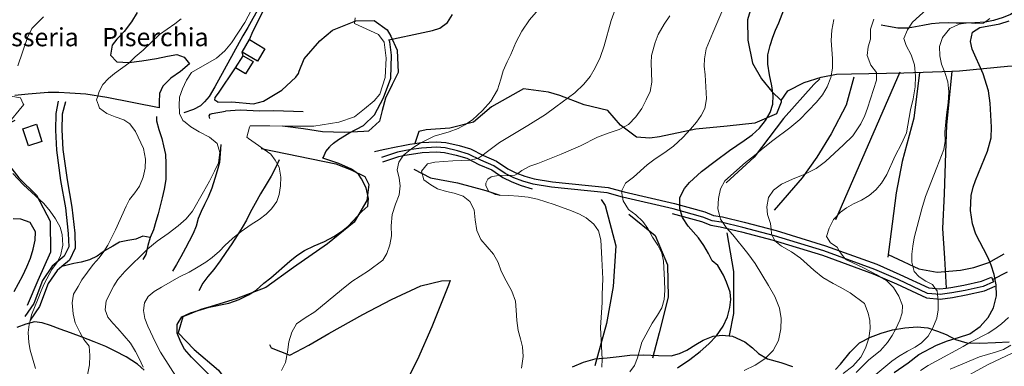
# Model space of a CAD drawing. Units: millimetres. Extents: x 527105 to 532105, y 4516728 to 4521728.
# Drawn here: x 529661 to 530201, y 4517818 to 4518008 of the extents above; entities that cross this region are included whole.
import ezdxf

# ---------------------------------------------------------------- set-up
doc = ezdxf.new("R2010")
doc.units = ezdxf.units.MM
for name, color, linetype in [('01.02-Str.non asfal.', 7, 'Continuous'), ('01.05-Sentiero', 7, 'Continuous'), ('01.21-Accesso pri.', 7, 'Continuous'), ('02.01-Edif.generico', 7, 'Continuous'), ('05.06-Scarp.ciglio', 7, 'Continuous'), ('06.10-Coltura agrar.', 7, 'Continuous'), ('06.11-Bosco area', 7, 'Continuous'), ('06.28-Limite Bosco', 7, 'Continuous'), ('06.34-Macchia medit.', 7, 'Continuous'), ('09.08-Casa isolata', 7, 'Continuous')]:
    doc.layers.add(name, color=color, linetype=linetype)
doc.layers.add('05.01-Curva dir.', color=7, linetype='Continuous', lineweight=30)
doc.layers.add('05.02-Curva ord.', color=7, linetype='Continuous', lineweight=0)
doc.styles.add('Roman', font='Roman', dxfattribs={"height": 0.2})

msp = doc.modelspace()

# ---------------------------------------------------------------- linework, layer by layer
at = {"layer": '01.02-Str.non asfal.', "linetype": 'Continuous'}
for points in [[(529792.574, 4518014.773, 915.676), (529786.387, 4518003.594, 915.686), (529783.594, 4517999.102, 915.711), (529768.246, 4517971.039, 916.237), (529765.199, 4517965.836, 916.329), (529762.648, 4517962.891, 916.43), (529760.375, 4517960.656, 916.395), (529756.496, 4517958.711, 916.243), (529751.246, 4517956.813, 915.423)], [(529769.832, 4517962.695, 917.751), (529768.309, 4517963.742, 916.322), (529768.473, 4517965.211, 916.322), (529770.168, 4517967.602, 916.316), (529779.543, 4517981.492, 916.19), (529783.707, 4517988.156, 916.131), (529783.144, 4517990.172, 916.115), (529787.242, 4517997.063, 916.053), (529789.301, 4518001.844, 915.686), (529795.184, 4518013.289, 915.676)], [(529765.465, 4517953.648, 917.138), (529765.211, 4517955.18, 917.583), (529765.602, 4517956.094, 917.586), (529766.789, 4517956.414, 917.244), (529774.004, 4517957.742, 917.513)], [(529855.875, 4517935.617, 927.711), (529860.594, 4517936.773, 928.04), (529867.672, 4517938.125, 928.528), (529871.484, 4517938.945, 929.035), (529875.168, 4517939.531, 930.168), (529878.019, 4517939.953, 930.531), (529881.367, 4517940.445, 930.957), (529889.871, 4517940.898, 931.685), (529894.969, 4517940.547, 932.518), (529902.191, 4517938.828, 933.405), (529908.516, 4517937.008, 934.704), (529915.508, 4517933.43, 936.091), (529922.731, 4517930.297, 937.722), (529928.891, 4517926.156, 939.593), (529933.41, 4517923.961, 940.487), (529938.234, 4517922.055, 941.576), (529943.402, 4517920.555, 942.019), (529953.394, 4517919.016, 942.482), (529983.926, 4517915.906, 944.347), (529992.707, 4517913.414, 945.186), (530020.309, 4517906.992, 949.728), (530036.894, 4517902.43, 952.847), (530041.766, 4517900.539, 954.257), (530046.574, 4517899.703, 955.023), (530058.543, 4517896.859, 957.256), (530076.117, 4517892.203, 961.148), (530103.188, 4517883.875, 964.027), (530131.344, 4517873.688, 966.01), (530143.938, 4517868.133, 966.884), (530159.914, 4517860.703, 968.999), (530165.93, 4517860.188, 969.914), (530169.352, 4517860.637, 970.555), (530171.82, 4517860.961, 971.016), (530179.047, 4517862.289, 972.328), (530188.664, 4517864.375, 973.965), (530194.109, 4517866.688, 974.659), (530194.68, 4517865.367, 974.659), (530195.281, 4517863.992, 974.659), (530189.57, 4517861.5, 973.965), (530179.773, 4517859.367, 972.328), (530172.438, 4517858.023, 971.016), (530165.992, 4517857.172, 969.914), (530159.117, 4517857.766, 968.999), (530142.969, 4517865.273, 966.884), (530130.266, 4517870.875, 966.01), (530102.234, 4517881.016, 964.027), (530075.242, 4517889.328, 961.148), (530057.738, 4517893.969, 957.256), (530045.879, 4517896.781, 955.023), (530040.945, 4517897.633, 954.257), (530035.934, 4517899.586, 952.847), (530019.606, 4517904.07, 949.728), (529991.856, 4517910.539, 945.186), (529983.332, 4517912.953, 944.347), (529952.949, 4517916.047, 942.482), (529942.824, 4517917.602, 942.019), (529937.141, 4517919.258, 941.576), (529932.215, 4517921.195, 940.487), (529927.453, 4517923.516, 939.593), (529921.309, 4517927.641, 937.722), (529914.188, 4517930.742, 936.091), (529907.43, 4517934.195, 934.704), (529901.356, 4517935.938, 933.405), (529894.539, 4517937.563, 932.518), (529889.824, 4517937.883, 931.685), (529881.633, 4517937.445, 930.957), (529876.004, 4517936.625, 930.168), (529872.023, 4517935.992, 929.035), (529868.445, 4517935.219, 928.528), (529859.629, 4517932.289, 928.043)]]:
    msp.add_polyline3d(points, dxfattribs=at)
at = {"layer": '01.05-Sentiero', "linetype": 'Continuous'}
msp.add_polyline3d([(530194.68, 4517865.367, 974.659), (530203.055, 4517869.625, 976.549)], dxfattribs=at)
at = {"layer": '01.21-Accesso pri.', "linetype": 'Continuous'}
for points in [[(529769.832, 4517962.695, 916.322), (529777.633, 4517962.789, 916.322), (529789.441, 4517961.664, 917.624), (529794.871, 4517963.133, 917.624), (529805.035, 4517969.211, 917.624), (529812.656, 4517976.461, 917.621)], [(529682.414, 4517963.133, 908.21), (529680.988, 4517956.453, 907.891), (529680.859, 4517947.367, 907.348), (529681.414, 4517936.367, 906.798), (529683.68, 4517919.633, 906.318), (529686.281, 4517904.594, 905.996), (529687.898, 4517890.586, 905.857), (529688.117, 4517883.313, 905.187), (529685.68, 4517878.172, 904.868), (529679.086, 4517872.688, 904.666), (529673.746, 4517864.727, 904.666), (529668.969, 4517852.195, 904.669), (529664.008, 4517845.125, 904.707)], [(529686.293, 4517962.898, 908.21), (529684.519, 4517955.984, 907.891), (529684.398, 4517947.492, 907.348), (529684.945, 4517936.648, 906.798), (529687.188, 4517920.117, 906.318), (529689.789, 4517905.063, 905.996), (529691.438, 4517890.82, 905.857), (529691.68, 4517882.563, 905.187), (529688.555, 4517875.953, 904.868), (529684.356, 4517872.461, 904.744), (529681.734, 4517870.281, 904.666), (529676.91, 4517863.102, 904.666), (529672.117, 4517850.523, 904.669), (529666.906, 4517843.094, 904.707)], [(529816.613, 4517957.281, 917.621), (529800.582, 4517957.898, 918.153), (529792.918, 4517957.688, 917.836), (529782.094, 4517958.297, 917.69), (529774.004, 4517957.742, 917.513)]]:
    msp.add_polyline3d(points, dxfattribs=at)
at = {"layer": '02.01-Edif.generico', "linetype": 'Continuous'}
for points in [[(529791.652, 4517985.109, 919.271), (529783.144, 4517990.172, 919.271), (529787.242, 4517997.063, 920.081), (529795.75, 4517992.008, 920.081)], [(529783.707, 4517988.156, 920.629), (529789.297, 4517984.945, 920.626), (529785.07, 4517978.273, 920.626), (529779.543, 4517981.492, 920.626)], [(529670.359, 4517950.5, 911.208), (529673.414, 4517941.086, 911.208), (529666.008, 4517938.68, 909.499), (529662.953, 4517948.094, 909.484)]]:
    msp.add_polyline3d(points, close=True, dxfattribs=at)
at = {"layer": '05.01-Curva dir.', "linetype": 'Continuous'}
for points in [[(530021.918, 4517816.813, 950), (530028.676, 4517821.477, 950), (530034.371, 4517825.945, 950), (530039.141, 4517829.977, 950), (530043.434, 4517834.492, 950), (530047.051, 4517839.719, 950), (530049.461, 4517844.945, 950), (530050.746, 4517849.906, 950), (530051.238, 4517854.383, 950), (530050.801, 4517858.414, 950), (530048.949, 4517863.883, 950), (530047.129, 4517867.711, 950), (530044.016, 4517872.977, 950), (530041, 4517875.648, 950), (530039.043, 4517879.656, 950), (530036.363, 4517884.063, 950), (530033.453, 4517888.141, 950), (530027.918, 4517894.656, 950), (530024.648, 4517899.344, 950), (530023.7, 4517902.946, 950), (530023.332, 4517904.344, 950), (530023.334, 4517906.16, 950), (530023.34, 4517910.43, 950), (530025.836, 4517915.344, 950), (530028.559, 4517918.555, 950), (530035.168, 4517924.664, 950), (530042.57, 4517930.258, 950), (530050.531, 4517936.07, 950), (530058.633, 4517941.641, 950), (530062.883, 4517944.813, 950), (530066.918, 4517948.359, 950), (530070.273, 4517952.688, 950), (530072.801, 4517957.031, 950), (530074.305, 4517961.563, 950), (530074.457, 4517966.328, 950), (530073.695, 4517971.617, 950), (530072.508, 4517977.57, 950), (530071.578, 4517983.477, 950), (530071.578, 4517988.68, 950), (530072.731, 4517993.766, 950), (530074.234, 4517998.234, 950), (530075.777, 4518002.141, 950), (530077.625, 4518006.188, 950), (530081.563, 4518016.578, 950)], [(529766.836, 4517811.352, 925), (529755.469, 4517822.734, 925), (529751.578, 4517827.203, 925), (529749.539, 4517830.945, 925), (529747.664, 4517835.898, 925), (529747.559, 4517840.641, 925), (529750.063, 4517844.797, 925), (529754.816, 4517847.047, 925), (529765.113, 4517850.242, 925), (529775.875, 4517852.305, 925), (529781.578, 4517854.391, 925), (529786.707, 4517856.969, 925), (529790.883, 4517859.586, 925), (529795.102, 4517863.273, 925), (529798.957, 4517866.203, 925), (529809.379, 4517875.336, 925), (529813.289, 4517878.523, 925), (529817.402, 4517881.266, 925), (529822.715, 4517883.906, 925), (529828.418, 4517886.18, 925), (529833.477, 4517889, 925), (529837.715, 4517891.688, 925), (529841.379, 4517894.672, 925), (529848.918, 4517902.609, 925), (529852.078, 4517905.648, 925), (529852.43, 4517909.828, 925), (529851.188, 4517915.594, 925), (529848.731, 4517920.523, 925), (529846.981, 4517923.211, 925), (529843.203, 4517925.836, 925), (529836.285, 4517929.031, 925), (529827.543, 4517931.93, 925), (529827.78, 4517932.486, 925), (529829.098, 4517935.578, 925), (529831.235, 4517938.171, 925), (529831.461, 4517938.445, 925), (529833.262, 4517940.141, 925), (529836, 4517942.086, 925), (529841.813, 4517945.609, 925), (529849.809, 4517949.844, 925), (529855.863, 4517955.664, 925), (529860.746, 4517965.102, 925), (529864.852, 4517975.883, 925), (529865.106, 4517988.461, 925), (529864.281, 4517995.773, 925), (529863.637, 4517996.938, 925), (529882.438, 4518000.875, 925), (529887.637, 4518001.953, 925), (529891.621, 4518003.211, 925), (529895.934, 4518006.391, 925), (529898.652, 4518010.742, 925)], [(530140.859, 4517814.32, 975), (530148.465, 4517819.672, 975), (530154.281, 4517824.211, 975), (530164.066, 4517829.242, 975), (530170.008, 4517831.703, 975), (530176.184, 4517833.469, 975), (530182.398, 4517835.625, 975), (530188.059, 4517839.586, 975), (530192.332, 4517844.477, 975), (530195.246, 4517849.797, 975), (530196.879, 4517856.367, 975), (530196.758, 4517862.516, 975), (530195.656, 4517868.094, 975), (530193.957, 4517873.133, 975), (530192.313, 4517877.219, 975), (530189.852, 4517882.211, 975), (530187.785, 4517885.953, 975), (530185.684, 4517890.273, 975), (530183.75, 4517895.992, 975), (530182.609, 4517903.281, 975), (530183.07, 4517911.367, 975), (530184.125, 4517915.938, 975), (530185.352, 4517919.758, 975), (530191.934, 4517935.766, 975), (530194.031, 4517943, 975), (530194.238, 4517948.977, 975), (530193.5, 4517962.195, 975), (530192.527, 4517968.797, 975), (530189.668, 4517978.273, 975), (530183.652, 4517991.68, 975), (530182.695, 4517995.938, 975), (530183.84, 4518001.141, 975), (530187.82, 4518003.539, 975), (530198.793, 4518005.672, 975), (530203.832, 4518007.367, 975)], [(529658.125, 4517858.805, 900), (529662.992, 4517867.57, 900), (529665.164, 4517872.352, 900), (529667.082, 4517877.133, 900), (529668.684, 4517882.039, 900), (529669.777, 4517886.992, 900), (529669.867, 4517891.602, 900), (529666.914, 4517896.594, 900), (529661.82, 4517898.445, 900), (529657.582, 4517898.609, 900)]]:
    msp.add_polyline3d(points, dxfattribs=at)
at = {"layer": '05.02-Curva ord.', "linetype": 'Continuous'}
for points in [[(529728.852, 4517817.289, 915), (529726.793, 4517821.992, 915), (529724.746, 4517825.922, 915), (529721.996, 4517830.352, 915), (529715.059, 4517838.484, 915), (529712.277, 4517841.453, 915), (529709.621, 4517844.625, 915), (529708.141, 4517848.695, 915), (529708.602, 4517853.703, 915), (529712.848, 4517861.883, 915), (529715.051, 4517865.281, 915), (529718.871, 4517869.781, 915), (529731.434, 4517882.125, 915), (529736.586, 4517886.469, 915), (529742.566, 4517890.578, 915), (529748.098, 4517894.742, 915), (529752.504, 4517898.57, 915), (529755.953, 4517902.813, 915), (529762.106, 4517913.5, 915), (529765.328, 4517919.258, 915), (529768.117, 4517924.75, 915), (529770.168, 4517929.352, 915), (529771.059, 4517934.992, 915), (529769.559, 4517940.016, 915), (529765.375, 4517943.531, 915), (529759.688, 4517946.438, 915), (529755.141, 4517949.188, 915), (529751.933, 4517951.629, 915), (529750.707, 4517952.563, 915), (529748.856, 4517956.383, 915), (529748.822, 4517957.293, 915), (529748.695, 4517960.797, 915), (529748.914, 4517965.352, 915), (529750.461, 4517969.938, 915), (529752.758, 4517974.664, 915), (529755.449, 4517978.891, 915), (529769.18, 4517986.836, 915), (529773.707, 4517990.789, 915), (529777.34, 4517995.289, 915), (529784.625, 4518006.453, 915), (529792.027, 4518020.453, 915)], [(529989.777, 4518019.125, 935), (529985.598, 4518007.453, 935), (529981.68, 4517993.633, 935), (529979.527, 4517987.219, 935), (529976.894, 4517981.477, 935), (529974.012, 4517976.734, 935), (529970.652, 4517972.469, 935), (529965.727, 4517967.852, 935), (529955.285, 4517960.117, 935), (529949.57, 4517955.961, 935), (529939.981, 4517949.797, 935), (529924.359, 4517940.594, 935), (529916.356, 4517934.461, 935), (529915.151, 4517933.612, 935), (529913.008, 4517932.102, 935), (529912.045, 4517931.837, 935), (529908.266, 4517930.797, 935), (529898.703, 4517930.469, 935), (529888.91, 4517929.75, 935), (529884.84, 4517928.867, 935), (529881.527, 4517924.859, 935), (529882.832, 4517920.117, 935), (529886.688, 4517917.242, 935), (529890.434, 4517915.125, 935), (529895.215, 4517913.695, 935), (529899.527, 4517912.688, 935), (529904.387, 4517911.016, 935), (529908.184, 4517908.078, 935), (529910.418, 4517903.641, 935), (529911.012, 4517898.094, 935), (529911.867, 4517892.313, 935), (529914.207, 4517887.25, 935), (529921.102, 4517879.227, 935), (529923.598, 4517874.742, 935), (529925.219, 4517869.961, 935), (529927.957, 4517864.602, 935), (529931.152, 4517858.961, 935), (529933.074, 4517853.43, 935), (529933.566, 4517848.445, 935), (529933.84, 4517842.938, 935), (529934.555, 4517837.398, 935), (529935.973, 4517832.852, 935), (529937.063, 4517828.477, 935), (529937.266, 4517823.094, 935), (529936.512, 4517816.641, 935)], [(529945.766, 4518013.414, 930), (529940.906, 4518007.789, 930), (529936.523, 4518001.555, 930), (529933.277, 4517995.453, 930), (529930.633, 4517988.82, 930), (529928.535, 4517984.695, 930), (529926.414, 4517979.938, 930), (529925.172, 4517975.289, 930), (529923.188, 4517969.336, 930), (529919.625, 4517963.156, 930), (529915.047, 4517958.117, 930), (529909.519, 4517952.961, 930), (529905.434, 4517950.234, 930), (529901.617, 4517948.289, 930), (529896.715, 4517946.469, 930), (529888.492, 4517943.938, 930), (529881.898, 4517940.75, 930), (529881.415, 4517940.448, 930), (529876.273, 4517937.234, 930), (529875.377, 4517936.525, 930), (529871.672, 4517933.594, 930), (529869.109, 4517929.758, 930), (529868.227, 4517925.516, 930), (529869.328, 4517920.945, 930), (529869.965, 4517916.734, 930), (529869.379, 4517911.75, 930), (529867.406, 4517906.617, 930), (529865.586, 4517901.047, 930), (529865.012, 4517894.859, 930), (529865.219, 4517889.352, 930), (529864.184, 4517884.398, 930), (529862.637, 4517879.609, 930), (529860.32, 4517875.922, 930), (529852.555, 4517870.055, 930), (529843.328, 4517864.227, 930), (529837.641, 4517859.633, 930), (529823.012, 4517847.641, 930), (529817.754, 4517844.336, 930), (529813.008, 4517841, 930), (529810.559, 4517836.414, 930), (529808.844, 4517831.164, 930), (529808.051, 4517825.406, 930), (529807.059, 4517819.828, 930), (529804.781, 4517815.5, 930)], [(530046.914, 4518013.461, 945), (530041.277, 4518000.742, 945), (530037.75, 4517991.961, 945), (530036.813, 4517986.445, 945), (530036.613, 4517982.438, 945), (530037.219, 4517977.648, 945), (530037.957, 4517964.5, 945), (530036.949, 4517959.102, 945), (530034.953, 4517955.43, 945), (530032.391, 4517951.656, 945), (530029.129, 4517947.844, 945), (530024.902, 4517943.273, 945), (530019.856, 4517938.586, 945), (530014.57, 4517934.711, 945), (530009.813, 4517931.57, 945), (530005.32, 4517928.188, 945), (529997.793, 4517921.508, 945), (529993.488, 4517918.203, 945), (529991.277, 4517913.883, 945), (529991.288, 4517913.817, 945), (529991.795, 4517910.556, 945), (529992.109, 4517908.539, 945), (529995.191, 4517903.773, 945), (529999.117, 4517900.773, 945), (530002.883, 4517897.258, 945), (530005.66, 4517893.305, 945), (530008.356, 4517888.648, 945), (530011.231, 4517884.125, 945), (530013.402, 4517879.75, 945), (530014.363, 4517875.367, 945), (530014.926, 4517865.055, 945), (530015.019, 4517859.352, 945), (530014.754, 4517854.32, 945), (530013.379, 4517849.797, 945), (530010.961, 4517845.719, 945), (530008.051, 4517841.414, 945), (530002.402, 4517830.922, 945), (530000.133, 4517822.344, 945), (529998.356, 4517818.172, 945), (529995.773, 4517814.719, 945)], [(530120.039, 4517814.391, 965), (530126.805, 4517821.086, 965), (530133.402, 4517826.367, 965), (530137.199, 4517830.727, 965), (530139.688, 4517834.68, 965), (530141.688, 4517838.297, 965), (530144.004, 4517843, 965), (530145.285, 4517847.016, 965), (530145.352, 4517851.141, 965), (530143.457, 4517856.172, 965), (530140.371, 4517861.055, 965), (530136.582, 4517864.891, 965), (530130.992, 4517868.164, 965), (530124.371, 4517871.633, 965), (530114.582, 4517876.117, 965), (530114.017, 4517876.753, 965), (530111.856, 4517879.188, 965), (530110.658, 4517881.172, 965), (530109.527, 4517883.047, 965), (530105.957, 4517885.43, 965), (530103.648, 4517888.969, 965), (530105.144, 4517893.57, 965), (530107.465, 4517898.211, 965), (530111.402, 4517902.328, 965), (530114.684, 4517904.742, 965), (530118.551, 4517906.883, 965), (530122.934, 4517908.922, 965), (530127.035, 4517911.398, 965), (530130.711, 4517914.602, 965), (530133.789, 4517918.281, 965), (530136.805, 4517922.969, 965), (530141.387, 4517933.203, 965), (530144.922, 4517939.766, 965), (530147.535, 4517945.828, 965), (530149.82, 4517958.406, 965), (530151.16, 4517964.516, 965), (530152.289, 4517971.055, 965), (530152.566, 4517976.906, 965), (530151.938, 4517983.086, 965), (530150.082, 4517988.563, 965), (530147.484, 4517993.734, 965), (530146.168, 4517997.648, 965), (530148.047, 4518002.273, 965), (530150.828, 4518006.625, 965), (530160.465, 4518015.078, 965)], [(529660.191, 4517982.586, 905), (529665.547, 4517998.063, 905), (529667.969, 4518003.047, 905), (529674.273, 4518009.563, 905)], [(529698.246, 4517812.211, 910), (529699.563, 4517818.555, 910), (529699.769, 4517823.68, 910), (529699.406, 4517828.789, 910), (529696.484, 4517832.523, 910), (529694.184, 4517836.516, 910), (529691.609, 4517841.578, 910), (529690.492, 4517846.484, 910), (529689.922, 4517852.477, 910), (529690.703, 4517857.234, 910), (529693.328, 4517861.523, 910), (529695.273, 4517865.102, 910), (529701.602, 4517873.516, 910), (529704.805, 4517877.32, 910), (529707.324, 4517880.781, 910), (529709.523, 4517884.242, 910), (529713.828, 4517892.68, 910), (529719.551, 4517905.633, 910), (529721.496, 4517909.211, 910), (529724.387, 4517912.875, 910), (529726.961, 4517916.602, 910), (529729.008, 4517921.445, 910), (529730.035, 4517926.523, 910), (529730.184, 4517931.391, 910), (529729.106, 4517937.313, 910), (529724.801, 4517946.508, 910), (529721.676, 4517950.797, 910), (529718.277, 4517952.938, 910), (529713.504, 4517954.539, 910), (529708.977, 4517956.406, 910), (529705.059, 4517959.352, 910), (529704.473, 4517960.949, 910), (529703.379, 4517963.93, 910), (529704.027, 4517965.987, 910), (529704.801, 4517968.445, 910), (529706.738, 4517972.406, 910), (529709.891, 4517975.633, 910), (529713.309, 4517978.297, 910), (529721.148, 4517984.031, 910), (529724.488, 4517987.453, 910), (529728.891, 4517991.273, 910), (529737.953, 4517999.719, 910), (529746.289, 4518005.555, 910), (529749.863, 4518008.375, 910)], [(529845.269, 4518008.898, 920), (529844.762, 4518005.82, 920), (529857.949, 4517999.703, 920), (529861.117, 4517995.586, 920), (529862.16, 4517986.766, 920), (529861.602, 4517976.133, 920), (529858.789, 4517967.078, 920), (529855.586, 4517963.391, 920), (529850.332, 4517958.945, 920), (529844.754, 4517954.672, 920), (529836.176, 4517951.742, 920), (529822.473, 4517949.578, 920), (529808.898, 4517949.516, 920), (529798.481, 4517949.648, 920), (529787.566, 4517949.68, 920), (529787.335, 4517948.893, 920), (529785.727, 4517943.414, 920), (529786.685, 4517942.741, 920), (529798.945, 4517934.141, 920), (529801.293, 4517930.781, 920), (529803.461, 4517927.031, 920), (529804.527, 4517921.43, 920), (529804.25, 4517916.75, 920), (529803.531, 4517911.992, 920), (529802.16, 4517908.234, 920), (529799.273, 4517904.195, 920), (529796.367, 4517901.281, 920), (529792.578, 4517898.297, 920), (529788.086, 4517895.484, 920), (529782.672, 4517891.633, 920), (529777.887, 4517887.867, 920), (529773.672, 4517883.984, 920), (529770.769, 4517880.891, 920), (529766.863, 4517877.391, 920), (529763.254, 4517874.852, 920), (529758.203, 4517871.703, 920), (529754.207, 4517869.469, 920), (529748.453, 4517866.57, 920), (529739.027, 4517861.242, 920), (529734.91, 4517858.695, 920), (529731.621, 4517855.969, 920), (529729.609, 4517852.508, 920), (529729.066, 4517848.391, 920), (529729.793, 4517843.984, 920), (529731.527, 4517839.719, 920), (529735.703, 4517830.711, 920), (529738.531, 4517825.531, 920), (529748.215, 4517810.32, 920)], [(530017.738, 4518010.102, 940), (530014.652, 4518005.531, 940), (530011.453, 4517999.695, 940), (530009.805, 4517995.469, 940), (530007.703, 4517988.297, 940), (530007.504, 4517984.227, 940), (530007.828, 4517973.648, 940), (530006.938, 4517968.453, 940), (530004.867, 4517963.883, 940), (530002.363, 4517959.164, 940), (529999.086, 4517954.586, 940), (529995.148, 4517950.477, 940), (529989.922, 4517947.688, 940), (529983.887, 4517945.734, 940), (529978.117, 4517943.539, 940), (529968.707, 4517938.656, 940), (529958.191, 4517934.148, 940), (529945.371, 4517928.992, 940), (529941.012, 4517927.586, 940), (529936.594, 4517925.094, 940), (529934.375, 4517923.58, 940), (529932.816, 4517922.516, 940), (529929.604, 4517922.468, 940), (529928.633, 4517922.453, 940), (529924.559, 4517922.648, 940), (529919.731, 4517921.719, 940), (529917.969, 4517920.406, 940), (529916.836, 4517918.18, 940), (529916.797, 4517916.719, 940), (529918.57, 4517913.656, 940), (529921.973, 4517911.961, 940), (529924.469, 4517911.602, 940), (529929.551, 4517911.531, 940), (529934.777, 4517911.148, 940), (529940.144, 4517910.523, 940), (529945.227, 4517909.375, 940), (529954.352, 4517906.438, 940), (529963.883, 4517903.078, 940), (529968.184, 4517901.25, 940), (529971.93, 4517899.125, 940), (529976.133, 4517895.766, 940), (529978.699, 4517892.117, 940), (529979.961, 4517887.047, 940), (529980.461, 4517876.734, 940), (529981.121, 4517865.797, 940), (529980.691, 4517857.203, 940), (529980.703, 4517852.828, 940), (529979.769, 4517838.938, 940), (529980.758, 4517821.609, 940), (529980.445, 4517817.344, 940)], [(530107.656, 4518008.008, 955), (530106.617, 4518002.102, 955), (530106.328, 4517996.438, 955), (530106.922, 4517986.641, 955), (530106.988, 4517981.375, 955), (530106.035, 4517976.18, 955), (530104.059, 4517971.109, 955), (530101.473, 4517966.641, 955), (530098.289, 4517962.641, 955), (530089.027, 4517953.188, 955), (530083.602, 4517948.484, 955), (530074.309, 4517941.641, 955), (530069.039, 4517937.508, 955), (530064.269, 4517933.477, 955), (530059.363, 4517929.625, 955), (530047.863, 4517919.406, 955), (530045.519, 4517915.141, 955), (530044.512, 4517909.813, 955), (530044.16, 4517904.078, 955), (530045.155, 4517899.95, 955), (530045.516, 4517898.453, 955), (530046.87, 4517896.546, 955), (530048.711, 4517893.953, 955), (530052.383, 4517889.859, 955), (530060.488, 4517879.688, 955), (530064.574, 4517874.102, 955), (530071.898, 4517862.109, 955), (530075.383, 4517855.969, 955), (530077.984, 4517849.656, 955), (530078.773, 4517843.992, 955), (530078.738, 4517838.281, 955), (530077.344, 4517831.977, 955), (530074.387, 4517826.344, 955), (530069.84, 4517821.813, 955), (530064.531, 4517818.32, 955), (530058.488, 4517815.414, 955)], [(530129.731, 4518008.141, 960), (530127.902, 4518002.695, 960), (530127.852, 4517997.305, 960), (530126.582, 4517993.102, 960), (530125.922, 4517988.305, 960), (530128.019, 4517983.031, 960), (530131.129, 4517978.844, 960), (530131.129, 4517974.656, 960), (530126.219, 4517959.383, 960), (530124.746, 4517955.359, 960), (530122.609, 4517950.852, 960), (530118.066, 4517944.164, 960), (530113.098, 4517939.234, 960), (530103.242, 4517930.133, 960), (530098.027, 4517926.195, 960), (530091.867, 4517923.094, 960), (530085.109, 4517920.461, 960), (530079.066, 4517917.625, 960), (530074.629, 4517914.367, 960), (530071.891, 4517910.336, 960), (530070.93, 4517905.266, 960), (530071.316, 4517900.969, 960), (530073.008, 4517896.125, 960), (530073.306, 4517892.948, 960), (530073.547, 4517890.383, 960), (530073.876, 4517889.69, 960), (530075.367, 4517886.555, 960), (530079.098, 4517883.609, 960), (530084.555, 4517880.453, 960), (530089.523, 4517877.008, 960), (530096.773, 4517870.469, 960), (530101.773, 4517866.523, 960), (530107.305, 4517863.242, 960), (530111.234, 4517861.195, 960), (530116.758, 4517858.039, 960), (530124.473, 4517852.164, 960), (530126.629, 4517846.961, 960), (530127.508, 4517842.953, 960), (530127.648, 4517838.523, 960), (530126.836, 4517833.141, 960), (530125.137, 4517827.641, 960), (530122.516, 4517822.727, 960), (530118.184, 4517817.828, 960), (530112.902, 4517813.828, 960)], [(530193.293, 4518008.508, 970), (530189.766, 4518005.945, 970), (530185.269, 4518005.797, 970), (530181.254, 4518006.125, 970), (530176.402, 4518005.516, 970), (530171.281, 4518003.109, 970), (530167.34, 4517998.047, 970), (530165.734, 4517993.125, 970), (530165.793, 4517987.992, 970), (530166.766, 4517983.422, 970), (530168.563, 4517978.898, 970), (530170.269, 4517973.797, 970), (530170.793, 4517968.305, 970), (530170.512, 4517962.516, 970), (530169.531, 4517955.664, 970), (530168.641, 4517946.281, 970), (530168.758, 4517941.211, 970), (530168.023, 4517936.602, 970), (530164.234, 4517926.852, 970), (530158.031, 4517910.93, 970), (530156.031, 4517904.141, 970), (530151.797, 4517888.148, 970), (530151.051, 4517883.727, 970), (530150.5, 4517879.188, 970), (530150.441, 4517874.93, 970), (530151.715, 4517869.68, 970), (530154.613, 4517866.875, 970), (530158.184, 4517864.484, 970), (530161.793, 4517862.547, 970), (530163.373, 4517860.407, 970), (530164.348, 4517859.086, 970), (530164.556, 4517857.296, 970), (530165.016, 4517853.352, 970), (530164.914, 4517848.711, 970), (530164.172, 4517844.227, 970), (530162.027, 4517838.766, 970), (530159.449, 4517834.234, 970), (530155.801, 4517830.586, 970), (530152.258, 4517828.273, 970), (530148.199, 4517826.125, 970), (530143.18, 4517823.156, 970), (530139.59, 4517820.586, 970), (530127.508, 4517810.531, 970)], [(529654.133, 4517950.039, 905), (529663.434, 4517961.359, 905), (529663.212, 4517961.826, 905), (529661.711, 4517964.992, 905), (529656.316, 4517965.945, 905)], [(529669.844, 4517816.461, 905), (529666.973, 4517826.578, 905), (529666.184, 4517830.859, 905), (529665.813, 4517836.281, 905), (529666.414, 4517840.656, 905), (529667.106, 4517843.378, 905), (529667.754, 4517845.93, 905), (529671.352, 4517854.984, 905), (529672.965, 4517859.188, 905), (529674.652, 4517863.016, 905), (529678.906, 4517870.883, 905), (529681.426, 4517874.352, 905), (529681.692, 4517874.855, 905), (529683.551, 4517878.375, 905), (529684.813, 4517884.219, 905), (529684.559, 4517890.086, 905), (529683.336, 4517894.109, 905), (529680.836, 4517898.727, 905), (529677.965, 4517902.836, 905), (529674.461, 4517907.063, 905), (529663.371, 4517917.25, 905), (529657.422, 4517923.5, 905)], [(530155.223, 4517815.375, 980), (530159.391, 4517818.117, 980), (530163.793, 4517820.484, 980), (530178.633, 4517828.672, 980), (530182.684, 4517830.945, 980), (530192.281, 4517835.906, 980), (530196.074, 4517838.234, 980), (530199.711, 4517841.055, 980), (530203.438, 4517844.453, 980)], [(530204.801, 4517829.305, 985), (530200.754, 4517826.969, 985), (530196.469, 4517825.438, 985), (530187.68, 4517822.875, 985), (530171.594, 4517816.188, 985)], [(530205.949, 4517825.141, 990), (530192.449, 4517818.797, 990), (530174.949, 4517809.266, 990)]]:
    msp.add_polyline3d(points, dxfattribs=at)
at = {"layer": '05.06-Scarp.ciglio', "linetype": 'Continuous'}
for points in [[(530106.043, 4518031.453, 952.648), (530101.844, 4518031.641, 952.651), (530096.289, 4518032.188, 950.963), (530086.984, 4518030.742, 950.396), (530078.066, 4518027.148, 949.611), (530069.438, 4518020.852, 948.838), (530062.641, 4518015.742, 948.084), (530062.461, 4518014.531, 948.863), (530060.391, 4518007.867, 949.665), (530060.559, 4517996.711, 949.731), (530063.035, 4517984.102, 950.136), (530068.129, 4517975.469, 950.706), (530073.695, 4517968.445, 951.071), (530078.816, 4517963.547, 951.552)], [(530220.879, 4518026.555, 975.39), (530217.559, 4518022.734, 975.137), (530212.656, 4518016.727, 974.415), (530209.043, 4518013.523, 974.12), (530204.641, 4518010.781, 973.81), (530200.555, 4518009.078, 973.531), (530195.254, 4518007.547, 973.116), (530190.676, 4518006.633, 972.689), (530185, 4518006.102, 972.125), (530180.367, 4518006.07, 971.583), (530174.848, 4518006.055, 970.839), (530170.594, 4518006.117, 970.133), (530165.457, 4518006.055, 969.157), (530161.363, 4518005.555, 968.236), (530156.465, 4518004.688, 966.507), (530148.43, 4518003.25, 963.394), (530142.91, 4518003.227, 962.823), (530137.652, 4518004.117, 961.458), (530133.676, 4518004.828, 960.964)], [(529812.656, 4517976.461, 917.621), (529814.188, 4517978.391, 918.327), (529814.426, 4517979.742, 918.317), (529817.195, 4517986.383, 918.735), (529825.793, 4517996.297, 919.492), (529832.863, 4518002.117, 920.23), (529845.492, 4518007.328, 920.997), (529855.574, 4518007.492, 921.94), (529862.797, 4518002.414, 923.372), (529864.852, 4517998.922, 924.727), (529868.238, 4517991.195, 926.868), (529868.793, 4517978.914, 928.756), (529865.441, 4517972.43, 929.671), (529861.836, 4517964.914, 930.178), (529860.031, 4517958.078, 930.013), (529858.488, 4517952.148, 928.674), (529852.469, 4517946.766, 926.865), (529850.008, 4517946.555, 926.191), (529839.383, 4517945.977, 924.772), (529827.359, 4517946.445, 923.426), (529816.914, 4517948.102, 922.371), (529805.34, 4517949.555, 921.171)], [(530100.055, 4517975.375, 955.172), (530096.688, 4517972.313, 955.21), (530080.051, 4517953.664, 955.704), (530063.945, 4517932.508, 956.781), (530048.754, 4517918.32, 955.704)], [(530118.652, 4517976.313, 958.098), (530114.438, 4517961.078, 958.111), (530106.195, 4517945.289, 959.267), (530098.344, 4517932.438, 960.407), (530090.402, 4517921.102, 961.481), (530075.035, 4517903.477, 962.206)], [(530143.988, 4517979.18, 962.849), (530108.555, 4517898.023, 966.155)], [(530154.731, 4517978.883, 965.791), (530151.621, 4517953.82, 966.827), (530145.188, 4517930.141, 967.609), (530141.977, 4517913, 968.527), (530139.715, 4517895.922, 969.37), (530137.332, 4517877.625, 969.953)], [(529736.305, 4517954.781, 913.864), (529736.172, 4517952.5, 914.007), (529737.477, 4517947.727, 913.534), (529739.164, 4517942.773, 913.117), (529740.074, 4517938.688, 912.627), (529741.188, 4517933.969, 912.605), (529741.422, 4517928.984, 912.649), (529741.453, 4517924.555, 912.734), (529741.293, 4517920.258, 912.81), (529740.523, 4517914.867, 913.123), (529739.426, 4517910.172, 913.423), (529738.195, 4517905.719, 913.606), (529737.148, 4517901.461, 913.821), (529735.914, 4517897.203, 914.14), (529734.559, 4517892.617, 914.431), (529732.75, 4517888.477, 914.646), (529732.707, 4517888.328, 914.661), (529731.457, 4517883.961, 915.097), (529730.363, 4517879.07, 915.694), (529728.781, 4517876.258, 916.686)], [(529658.566, 4517952.602, 906.751), (529650.375, 4517948.438, 906.76), (529649.379, 4517944.82, 906.634), (529651.269, 4517933.422, 906.296), (529660.699, 4517921.109, 905.765), (529670.383, 4517911.586, 905.279), (529677.894, 4517897.398, 905.203), (529678.133, 4517880.406, 905.171), (529671.141, 4517864.773, 905.178), (529665.367, 4517851.125, 905.181)], [(529771.594, 4517939.367, 916.345), (529771.258, 4517934.43, 916.345), (529770.731, 4517929.547, 916.165), (529769.566, 4517924.914, 916.14), (529768.203, 4517920.836, 916.137), (529766.609, 4517915.555, 916.146), (529764.508, 4517910.453, 916.149), (529762.633, 4517906.563, 916.342), (529760.758, 4517902.727, 916.699), (529759.195, 4517898.906, 917.097), (529757.961, 4517894.703, 917.381), (529756.34, 4517890.688, 917.631), (529754.219, 4517886.406, 918.234), (529752.215, 4517882.641, 918.797), (529749.543, 4517877.711, 919.245), (529747.231, 4517873.555, 919.681), (529745.098, 4517869.906, 919.95)], [(529793.59, 4517937.227, 920.867), (529834.582, 4517928.867, 924.557), (529843.031, 4517925.57, 925.994), (529850.492, 4517921.836, 927.011), (529852.656, 4517917.523, 927.445), (529851.672, 4517908.648, 927.521), (529844.586, 4517896.789, 927.625), (529830.074, 4517885, 927.66), (529811.32, 4517871.93, 928.141), (529796.18, 4517861.047, 927.926), (529779.938, 4517854.734, 927.062), (529766.293, 4517850.602, 926.416), (529760.559, 4517848.859, 926.302), (529750.715, 4517844.836, 925.659), (529748.133, 4517836.109, 926.723), (529757, 4517827.008, 927.511), (529770.195, 4517815.563, 928.262), (529777.867, 4517805.234, 928.566), (529778.254, 4517799.867, 928.693), (529778.894, 4517789.305, 929.735)], [(529860.418, 4517929.914, 928.043), (529869.117, 4517932.805, 928.528), (529872.519, 4517933.539, 929.035), (529876.148, 4517934.117, 930.168), (529881.871, 4517934.953, 930.957), (529889.852, 4517935.375, 931.685), (529894.164, 4517935.086, 932.518), (529900.613, 4517933.547, 933.405), (529906.519, 4517931.852, 934.704), (529913.09, 4517928.492, 936.091), (529920.078, 4517925.453, 937.722), (529926.195, 4517921.344, 939.593), (529931.199, 4517918.906, 940.487), (529936.301, 4517916.898, 941.576), (529942.277, 4517915.156, 942.019)], [(529803.563, 4517931.078, 919.83), (529801.754, 4517927.063, 919.637), (529799.078, 4517922.133, 919.429), (529796.461, 4517917.469, 919.343), (529793.348, 4517912.406, 919.296), (529790.301, 4517907.094, 919.274), (529787.691, 4517902.172, 919.274), (529785.57, 4517897.953, 919.274), (529783.258, 4517893.859, 919.549), (529780.445, 4517889.438, 920.114), (529777.574, 4517884.891, 920.676), (529774.262, 4517880.203, 921.141), (529771.137, 4517875.648, 921.365), (529767.641, 4517870.773, 921.552), (529764.496, 4517867.039, 921.788), (529761.731, 4517863.375, 922.48), (529759.484, 4517859.156, 922.844)], [(529877.41, 4517925.82, 934.723), (529886.445, 4517921.227, 936.297), (529901.402, 4517918.391, 937.823), (529916.945, 4517914.258, 939.201), (529924.527, 4517911.672, 940.24)], [(529980.203, 4517909.211, 943.733), (529982.234, 4517906.031, 943.435), (529988.211, 4517883.867, 941.823), (529986.777, 4517861.508, 940.829), (529982.996, 4517841.227, 941.139), (529976.66, 4517818.063, 940.49)], [(529995.219, 4517901.234, 945.614), (530009.703, 4517889.43, 944.677), (530016.512, 4517873.469, 944.961), (530016.957, 4517855.664, 945.56), (530011.988, 4517836.133, 947.641), (530008.332, 4517822.141, 948.236)], [(530018.984, 4517901.648, 949.728), (530035.188, 4517897.195, 952.847), (530040.269, 4517895.219, 954.257), (530045.379, 4517894.336, 955.023), (530057.125, 4517891.547, 957.256), (530074.477, 4517886.945, 961.148), (530101.438, 4517878.641, 964.027), (530129.332, 4517868.555, 966.01), (530142.031, 4517862.953, 966.884), (530158.469, 4517855.313, 968.999), (530166.035, 4517854.656, 969.914), (530172.894, 4517855.563, 971.016), (530180.289, 4517856.922, 972.328), (530190.324, 4517859.102, 973.965), (530196.281, 4517861.703, 974.659)], [(530049.078, 4517890.992, 953.813), (530052.656, 4517869.695, 952.968), (530052.652, 4517846.727, 952.065), (530050.281, 4517834.586, 952.113)], [(530137.521, 4517879.08, 969.389), (530140.246, 4517877.742, 969.557), (530154.344, 4517871.297, 970.583), (530164.356, 4517869.43, 971.862), (530177.18, 4517870.398, 972.014), (530184.516, 4517871.859, 972.366), (530192.723, 4517874.641, 973.512), (530201.184, 4517879.531, 975.735)]]:
    msp.add_polyline3d(points, dxfattribs=at)
at = {"layer": '06.10-Coltura agrar.', "linetype": 'Continuous'}
for points in [[(530078.816, 4517963.547, 950.662), (530082.559, 4517968.789, 950.662), (530091.473, 4517973.516, 953.183), (530100.75, 4517976.43, 955.017), (530109.16, 4517978.016, 956.619), (530117.398, 4517978.203, 957.972), (530146.176, 4517978.68, 963.375), (530172.449, 4517979.672, 970.662), (530176.629, 4517979.828, 971.821), (530203.004, 4517982.32, 978.535), (530205.656, 4517982.539, 979.314), (530212.398, 4517983.336, 980.147), (530214.41, 4517984.656, 980.147), (530215.644, 4517986.32, 980.144), (530216.543, 4517987.141, 981.034)], [(530172.449, 4517979.672, 970.662), (530169.492, 4517950.016, 970.542), (530168.887, 4517934.875, 970.605), (530168.285, 4517912.375, 971.102), (530167.41, 4517893.352, 971.523), (530168.332, 4517877.094, 971.878), (530169.352, 4517860.637, 971.036)], [(530078.816, 4517963.547, 951.549), (530078.875, 4517962.602, 951.403), (530076.34, 4517956.227, 950.333), (530064.461, 4517951.195, 949.452), (530049.269, 4517949.57, 948.005), (530031.992, 4517947.766, 946.406), (530012.059, 4517943.695, 944.331), (530006.84, 4517942.875, 943.213), (529999.57, 4517943.508, 942.323), (529990.801, 4517949.961, 939.758), (529983.711, 4517958.031, 938.444), (529970.887, 4517961.25, 936.186), (529957.379, 4517966.336, 934.589), (529951.176, 4517968.18, 934.08), (529937.488, 4517969.945, 932.211), (529919.938, 4517960.125, 931.489), (529910.106, 4517951.727, 931.508), (529897.047, 4517948.328, 931.435), (529884.215, 4517947.484, 930.818), (529880.082, 4517946.602, 930.545), (529878.019, 4517939.953, 930.531)], [(529732.707, 4517888.328, 914.661), (529728.691, 4517889.211, 914.197), (529724.871, 4517887.547, 913.325), (529720.465, 4517886.82, 912.346), (529715.871, 4517885.773, 911.13), (529712.254, 4517883.609, 909.733), (529707.758, 4517881.047, 909.212), (529703.715, 4517878.18, 908.883), (529699.523, 4517876.195, 907.654), (529694.938, 4517874.891, 907.108), (529690.91, 4517874.047, 906.583), (529684.356, 4517872.461, 904.744)], [(529798.215, 4517829.758, 929.17), (529799.152, 4517827.789, 929.693), (529809.289, 4517823.836, 930.086), (529819.867, 4517829.422, 930.593), (529830.836, 4517835.805, 930.723), (529849.496, 4517846.195, 930.58), (529865.051, 4517854.438, 930.586), (529881.164, 4517861.828, 930.821), (529892.606, 4517864.68, 931.239), (529897.289, 4517864.898, 931.527), (529896.371, 4517862.242, 931.527), (529887.281, 4517839.477, 931.21), (529879.305, 4517821.422, 931.239), (529868.207, 4517799.297, 932.192), (529866.844, 4517796.992, 930.685)], [(529729.535, 4517815.625, 915.372), (529725.848, 4517818.875, 915.176), (529719.695, 4517822.844, 914.15), (529713.559, 4517826.063, 912.892), (529708.449, 4517828.547, 911.505), (529702.137, 4517831.125, 909.544), (529695.445, 4517833.766, 908.703), (529689.141, 4517836.031, 908.653), (529683.469, 4517838.117, 908.381), (529678.051, 4517840.211, 907.714), (529673.598, 4517841.57, 907.443), (529669.289, 4517842.109, 906.35), (529664.578, 4517840.805, 905.206), (529659.625, 4517838.992, 904.268)]]:
    msp.add_polyline3d(points, dxfattribs=at)
at = {"layer": '06.11-Bosco area', "linetype": 'Continuous'}
for points in [[(529964.449, 4517817.445, 940.011), (529970.516, 4517819.977, 941.224), (529976.75, 4517821.813, 941.981), (529983.504, 4517822.414, 943.172), (529989.938, 4517823.055, 943.828), (529995.91, 4517823.93, 945.608), (530003.394, 4517824, 945.833), (530011.535, 4517823.734, 948.065), (530018.594, 4517823.461, 948.651), (530023.023, 4517824.68, 948.873), (530027.094, 4517826.641, 949.585), (530031.988, 4517829.672, 950.649), (530036.09, 4517832.141, 951.403), (530041.543, 4517834.25, 951.948), (530046.461, 4517834.797, 952.167), (530052.082, 4517834.188, 952.328), (530058.926, 4517831.242, 952.502), (530063.063, 4517827.875, 952.575), (530066.359, 4517824.773, 953.525), (530071.356, 4517821.906, 954.098), (530078.594, 4517819.742, 955.505), (530085.129, 4517817.664, 956.233)], [(530108.59, 4517815.914, 961.924), (530111.387, 4517818.938, 961.921), (530116.699, 4517825.547, 961.921), (530121.852, 4517830.555, 961.927), (530127.875, 4517833.773, 962.029), (530133.644, 4517835.969, 962.554), (530139.887, 4517837.68, 962.786), (530146.664, 4517838.914, 965.037), (530153.484, 4517839.453, 965.937), (530159.227, 4517838.914, 967.799), (530164.609, 4517837.023, 969.021), (530169.356, 4517835.148, 971.479), (530174.406, 4517832.414, 974.5), (530180.668, 4517830.695, 976.689), (530187.793, 4517830.367, 978.69), (530196.336, 4517830.758, 979.46), (530203.859, 4517831.219, 983.26)]]:
    msp.add_polyline3d(points, dxfattribs=at)
at = {"layer": '06.28-Limite Bosco', "linetype": 'Continuous'}
for points in [[(529964.449, 4517817.445, 940.011), (529970.516, 4517819.977, 941.224), (529976.75, 4517821.813, 941.981), (529983.504, 4517822.414, 943.172), (529989.938, 4517823.055, 943.828), (529995.91, 4517823.93, 945.608), (530003.394, 4517824, 945.833), (530011.535, 4517823.734, 948.065), (530018.594, 4517823.461, 948.651), (530023.023, 4517824.68, 948.873), (530027.094, 4517826.641, 949.585), (530031.988, 4517829.672, 950.649), (530036.09, 4517832.141, 951.403), (530041.543, 4517834.25, 951.948), (530046.461, 4517834.797, 952.167), (530052.082, 4517834.188, 952.328), (530058.926, 4517831.242, 952.502), (530063.063, 4517827.875, 952.575), (530066.359, 4517824.773, 953.525), (530071.356, 4517821.906, 954.098), (530078.594, 4517819.742, 955.505), (530085.129, 4517817.664, 956.233)], [(530108.59, 4517815.914, 961.924), (530111.387, 4517818.938, 961.921), (530116.699, 4517825.547, 961.921), (530121.852, 4517830.555, 961.927), (530127.875, 4517833.773, 962.029), (530133.644, 4517835.969, 962.554), (530139.887, 4517837.68, 962.786), (530146.664, 4517838.914, 965.037), (530153.484, 4517839.453, 965.937), (530159.227, 4517838.914, 967.799), (530164.609, 4517837.023, 969.021), (530169.356, 4517835.148, 971.479), (530174.406, 4517832.414, 974.5), (530180.668, 4517830.695, 976.689), (530187.793, 4517830.367, 978.69), (530196.336, 4517830.758, 979.46), (530203.859, 4517831.219, 983.26)]]:
    msp.add_polyline3d(points, dxfattribs=at)
at = {"layer": '06.34-Macchia medit.', "linetype": 'Continuous'}
msp.add_polyline3d([(529725.602, 4518011.867, 908.899), (529722.613, 4518006.813, 909.566), (529718.496, 4518001.414, 909.98), (529714.481, 4517997.156, 910.03), (529711.961, 4517993.883, 910.03), (529710.941, 4517988.359, 910.008), (529714.434, 4517984.711, 909.986), (529721.141, 4517984.344, 909.986), (529728.133, 4517985.32, 909.986), (529736.195, 4517986.633, 910.027), (529742.359, 4517987.961, 910.412), (529747.461, 4517988.836, 911.054), (529751.41, 4517987.336, 911.913), (529754.269, 4517983.734, 912.567), (529749.367, 4517979.523, 913.06), (529744.078, 4517975.742, 913.638), (529739.684, 4517971.414, 913.682), (529737.938, 4517967.328, 913.679), (529737.66, 4517962.711, 913.676), (529737.676, 4517959.5, 913.899), (529708.977, 4517965.188, 910.678), (529697.563, 4517967.031, 909.439), (529688.703, 4517967.656, 908.744), (529682.734, 4517968.039, 907.962), (529676.75, 4517968.031, 907.18), (529665.902, 4517967.039, 905.885), (529658.488, 4517966.258, 904.895)], dxfattribs=at)

# ---------------------------------------------------------------- texts
at = {"layer": '09.08-Casa isolata', "linetype": 'Continuous', "style": 'Roman'}
for s, p in [('Masseria', (529637.801, 4517993.322)), ('Piserchia', (529706.512, 4517993.36))]:
    msp.add_text(s, height=10, dxfattribs=at).set_placement(p)

doc.saveas('drawing.dxf')
